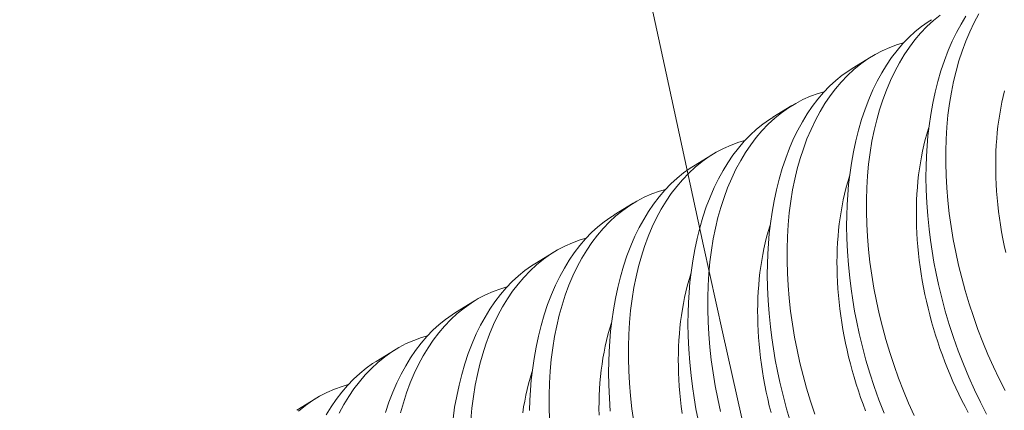
# Model space of a CAD drawing. Extents: x -81 to 500, y -37 to 364.
# Drawn here: x 228 to 229, y 18 to 18 of the extents above; entities that cross this region are included whole.
import ezdxf

# ---------------------------------------------------------------- set-up
doc = ezdxf.new("R2010")
doc.units = 0
doc.header["$MEASUREMENT"] = 0
doc.layers.get('0').update_dxf_attribs({"linetype": 'CONTINUOUS', "lineweight": 15})
doc.layers.get('DEFPOINTS').update_dxf_attribs({"linetype": 'CONTINUOUS'})
doc.layers.add('Text', color=7, linetype='CONTINUOUS')
doc.styles.add('ROMAND', font='romand.shx', dxfattribs={"oblique": 15})
doc.dimstyles.new('ROMAND', dxfattribs={"dimscale": 30, "dimtxt": 0.125, "dimasz": 0.125, "dimexe": 0.0625, "dimexo": 0.0625, "dimgap": 0.09, "dimtad": 0, "dimtih": 1, "dimtoh": 1, "dimdec": 3, "dimzin": 0, "dimdsep": 46, "dimlunit": 4, "dimtxsty": 'ROMAND', "dimcen": 0, "dimadec": 0, "dimazin": 0, "dimtfac": 1, "dimtdec": 3, "dimtofl": 0, "dimtmove": 0, "dimatfit": 3, "dimfxl": 0, "dimtolj": 1, "dimtzin": 0, "dimarcsym": 0})

# ---------------------------------------------------------------- blocks, each defined once
blk = doc.blocks.new('*D93')
at = {"layer": 'DEFPOINTS', "color": 0}
for p in [(228.84905, 20.04996), (228.84905, 18.53237)]:
    blk.add_point(p, dxfattribs=at)
at = {"layer": 'Text', "color": 0, "lineweight": -2}
for p, q in [((228.84905, 8.09501), (228.84905, 17.59487)), ((227.91155, 8.09501), (228.84905, 8.09501))]:
    blk.add_line(p, q, dxfattribs=at)
at = {"layer": 'Text', "color": 0}
blk.add_solid([(228.6928, 17.59487), (229.0053, 17.59487), (228.84905, 18.53237)], dxfattribs=at)
at = {"layer": 'Text', "color": 0, "insert": (221.93307, 8.09501), "char_height": 0.9375, "attachment_point": 5, "style": 'ROMAND'}
blk.add_mtext('\\A1;(2) \\A1;{\\H0.7x;\\S1/4;}"-20x 1"\\PS.S. BUTTON\\PSOCKET HEAD\\PCAP SCREW', dxfattribs=at)

msp = doc.modelspace()

# ---------------------------------------------------------------- linework, layer by layer
at = {"color": 8}
for p, q in [((228.51864, 18.48037), (228.52609, 18.48495)), ((228.48746, 18.4612), (228.49491, 18.46578)), ((228.45628, 18.44203), (228.46373, 18.44661)), ((228.42511, 18.42285), (228.43255, 18.42743)), ((228.39393, 18.40368), (228.40138, 18.40826)), ((228.36275, 18.38451), (228.3702, 18.38909)), ((228.33157, 18.36533), (228.33902, 18.36991)), ((228.30039, 18.34616), (228.30784, 18.35074))]:
    msp.add_line(p, q, dxfattribs=at)
at = {"color": 8, "flags": 128}
for points in [[(228.53116, 18.34508), (228.52916, 18.35027), (228.52729, 18.35552), (228.52561, 18.36067), (228.52407, 18.36587), (228.52266, 18.37111), (228.52139, 18.37637), (228.52045, 18.38072), (228.5196, 18.38509), (228.51886, 18.38945), (228.51821, 18.39381), (228.51767, 18.39815), (228.51715, 18.40331), (228.51678, 18.40845), (228.51655, 18.41355), (228.51647, 18.41859), (228.51651, 18.4227), (228.51666, 18.42678), (228.5169, 18.4308), (228.51725, 18.43476), (228.51769, 18.43866), (228.51834, 18.44318), (228.51912, 18.4476), (228.52004, 18.45192), (228.5211, 18.45611), (228.52232, 18.4603), (228.52369, 18.46435), (228.52519, 18.46825), (228.52682, 18.472), (228.52848, 18.4754), (228.53027, 18.47865), (228.53216, 18.48174), (228.53416, 18.48466), (228.53632, 18.48749), (228.53859, 18.49014), (228.54097, 18.4926), (228.54344, 18.49486), (228.54591, 18.49687), (228.54847, 18.49868), (228.54983, 18.49952)], [(228.55322, 18.50136), (228.55054, 18.49918), (228.54797, 18.4968), (228.5455, 18.49423), (228.54326, 18.49158), (228.54112, 18.48876), (228.53909, 18.48577), (228.53719, 18.48262), (228.53535, 18.47922), (228.53364, 18.47564), (228.53207, 18.47192), (228.53064, 18.46805), (228.52939, 18.46418), (228.52827, 18.46018), (228.52728, 18.45606), (228.52643, 18.45184), (228.5257, 18.44739), (228.52511, 18.44284), (228.52467, 18.43819), (228.52438, 18.43347), (228.52424, 18.42878), (228.52423, 18.42402), (228.52437, 18.41921), (228.52464, 18.41436), (228.52507, 18.40933), (228.52564, 18.40426), (228.52635, 18.39917), (228.5272, 18.39406), (228.52818, 18.38903), (228.52929, 18.38399), (228.53053, 18.37896), (228.5319, 18.37396), (228.53344, 18.36884), (228.53511, 18.36376), (228.5369, 18.35873), (228.53881, 18.35376), (228.54082, 18.34889), (228.54295, 18.34409)], [(228.57147, 18.34464), (228.56905, 18.34934), (228.56673, 18.35412), (228.56447, 18.35914), (228.56234, 18.36425), (228.56033, 18.36944), (228.55847, 18.37469), (228.55679, 18.37984), (228.55524, 18.38505), (228.55383, 18.39029), (228.55256, 18.39555), (228.55162, 18.3999), (228.55078, 18.40426), (228.55004, 18.40862), (228.54939, 18.41298), (228.54885, 18.41732), (228.54833, 18.42249), (228.54796, 18.42762), (228.54773, 18.43272), (228.54765, 18.43776), (228.54769, 18.44188), (228.54784, 18.44595), (228.54808, 18.44997), (228.54842, 18.45394), (228.54887, 18.45784), (228.54952, 18.46236), (228.5503, 18.46678), (228.55122, 18.47109), (228.55228, 18.47528), (228.5535, 18.47947), (228.55487, 18.48352), (228.55637, 18.48743), (228.558, 18.49117), (228.55966, 18.49457), (228.56144, 18.49782), (228.56334, 18.50091)], [(228.56837, 18.5018), (228.56653, 18.49839), (228.56482, 18.49482), (228.56325, 18.49109), (228.56182, 18.48722), (228.56057, 18.48335), (228.55945, 18.47935), (228.55846, 18.47524), (228.55761, 18.47102), (228.55688, 18.46657), (228.55629, 18.46201), (228.55585, 18.45737), (228.55556, 18.45264), (228.55542, 18.44795), (228.55541, 18.4432), (228.55555, 18.43839), (228.55582, 18.43353), (228.55625, 18.4285), (228.55682, 18.42343), (228.55753, 18.41834), (228.55838, 18.41324), (228.55936, 18.4082), (228.56047, 18.40316), (228.56171, 18.39813), (228.56308, 18.39313), (228.56462, 18.38802), (228.56629, 18.38294), (228.56808, 18.3779), (228.56999, 18.37293), (228.572, 18.36806), (228.57413, 18.36326), (228.57636, 18.35854), (228.5787, 18.35391)], [(228.53887, 18.49043), (228.53647, 18.48975), (228.53345, 18.48866), (228.53049, 18.48736), (228.52762, 18.48585), (228.52483, 18.48415), (228.52205, 18.48218), (228.51936, 18.48001), (228.51679, 18.47763), (228.51432, 18.47506), (228.51208, 18.47241), (228.50994, 18.46959), (228.50791, 18.4666), (228.50601, 18.46345), (228.50417, 18.46004), (228.50247, 18.45647), (228.50089, 18.45274), (228.49946, 18.44887), (228.49821, 18.445), (228.49709, 18.44101), (228.4961, 18.43689), (228.49525, 18.43267), (228.49452, 18.42822), (228.49394, 18.42367), (228.4935, 18.41902), (228.4932, 18.41429), (228.49306, 18.40961), (228.49305, 18.40485), (228.49319, 18.40004), (228.49346, 18.39519), (228.49389, 18.39015), (228.49446, 18.38508), (228.49517, 18.37999), (228.49602, 18.37489), (228.497, 18.36985), (228.49811, 18.36481), (228.49935, 18.35979), (228.50072, 18.35478), (228.50226, 18.34967), (228.50393, 18.34459)], [(228.49443, 18.3415), (228.49289, 18.3467), (228.49148, 18.35194), (228.49021, 18.3572), (228.48927, 18.36155), (228.48842, 18.36591), (228.48768, 18.37028), (228.48703, 18.37463), (228.48649, 18.37898), (228.48597, 18.38414), (228.4856, 18.38928), (228.48537, 18.39437), (228.48529, 18.39942), (228.48534, 18.40353), (228.48548, 18.4076), (228.48572, 18.41163), (228.48607, 18.41559), (228.48651, 18.41949), (228.48716, 18.42401), (228.48794, 18.42843), (228.48887, 18.43274), (228.48992, 18.43694), (228.49115, 18.44112), (228.49251, 18.44518), (228.49401, 18.44908), (228.49564, 18.45282), (228.49731, 18.45622), (228.49909, 18.45947), (228.50098, 18.46256), (228.50298, 18.46549), (228.50514, 18.46832), (228.50741, 18.47097), (228.50979, 18.47343), (228.51226, 18.47569), (228.51473, 18.47769), (228.5173, 18.47951), (228.51866, 18.48035)], [(228.50769, 18.47126), (228.50529, 18.47058), (228.50227, 18.46948), (228.49931, 18.46818), (228.49644, 18.46668), (228.49365, 18.46497), (228.49087, 18.46301), (228.48819, 18.46084), (228.48561, 18.45846), (228.48315, 18.45588), (228.4809, 18.45324), (228.47876, 18.45042), (228.47674, 18.44743), (228.47483, 18.44428), (228.47299, 18.44087), (228.47129, 18.4373), (228.46971, 18.43357), (228.46828, 18.4297), (228.46703, 18.42583), (228.46591, 18.42183), (228.46492, 18.41772), (228.46407, 18.4135), (228.46334, 18.40905), (228.46276, 18.40449), (228.46232, 18.39985), (228.46202, 18.39512), (228.46188, 18.39043), (228.46188, 18.38568), (228.46201, 18.38087), (228.46228, 18.37601), (228.46271, 18.37098), (228.46328, 18.36591), (228.46399, 18.36082), (228.46485, 18.35572), (228.46582, 18.35068), (228.46693, 18.34564)], [(228.57899, 18.40816), (228.5784, 18.41085), (228.57786, 18.41354), (228.57737, 18.41623), (228.57692, 18.41892), (228.57652, 18.4216), (228.57617, 18.42428), (228.57586, 18.42695), (228.57561, 18.42961), (228.5754, 18.43226), (228.57524, 18.43489), (228.57512, 18.43751), (228.57506, 18.44012), (228.57504, 18.4427), (228.57507, 18.44526), (228.57515, 18.44781), (228.57527, 18.45032), (228.57545, 18.45282), (228.57567, 18.45528), (228.57594, 18.45772), (228.57626, 18.46012), (228.57663, 18.4625), (228.57704, 18.46484), (228.5775, 18.46714), (228.578, 18.4694), (228.57856, 18.47163)], [(228.45809, 18.34238), (228.45725, 18.34674), (228.4565, 18.3511), (228.45585, 18.35546), (228.45531, 18.35981), (228.45479, 18.36497), (228.45442, 18.37011), (228.45419, 18.3752), (228.45411, 18.38024), (228.45416, 18.38436), (228.4543, 18.38843), (228.45454, 18.39245), (228.45489, 18.39642), (228.45533, 18.40032), (228.45598, 18.40484), (228.45677, 18.40926), (228.45769, 18.41357), (228.45874, 18.41776), (228.45997, 18.42195), (228.46133, 18.426), (228.46283, 18.42991), (228.46446, 18.43365), (228.46613, 18.43705), (228.46791, 18.4403), (228.4698, 18.44339), (228.4718, 18.44631), (228.47396, 18.44914), (228.47624, 18.45179), (228.47861, 18.45425), (228.48108, 18.45652), (228.48356, 18.45852), (228.48612, 18.46034), (228.48748, 18.46118)], [(228.56427, 18.34525), (228.56299, 18.34764), (228.56175, 18.35006), (228.56054, 18.35251), (228.55937, 18.35499), (228.55823, 18.35749), (228.55714, 18.36002), (228.55608, 18.36257), (228.55506, 18.36515), (228.55409, 18.36774), (228.55315, 18.37036), (228.55226, 18.37298), (228.55141, 18.37563), (228.5506, 18.37828), (228.54984, 18.38095), (228.54911, 18.38362), (228.54844, 18.3863), (228.54781, 18.38899), (228.54722, 18.39168), (228.54668, 18.39437), (228.54619, 18.39706), (228.54574, 18.39974), (228.54534, 18.40243), (228.54499, 18.4051), (228.54469, 18.40777), (228.54443, 18.41043), (228.54422, 18.41308), (228.54406, 18.41572), (228.54394, 18.41834), (228.54388, 18.42094), (228.54386, 18.42353), (228.54389, 18.42609), (228.54397, 18.42863), (228.5441, 18.43115), (228.54427, 18.43364), (228.54449, 18.43611), (228.54476, 18.43855), (228.54508, 18.44095), (228.54545, 18.44332), (228.54586, 18.44566), (228.54632, 18.44797), (228.54682, 18.45023), (228.54738, 18.45246), (228.54797, 18.45465), (228.54862, 18.45679), (228.54879, 18.45733)], [(228.47652, 18.45208), (228.47412, 18.4514), (228.47109, 18.45031), (228.46813, 18.44901), (228.46526, 18.44751), (228.46247, 18.4458), (228.45969, 18.44384), (228.45701, 18.44166), (228.45443, 18.43928), (228.45197, 18.43671), (228.44972, 18.43406), (228.44758, 18.43124), (228.44556, 18.42826), (228.44365, 18.42511), (228.44181, 18.4217), (228.44011, 18.41813), (228.43854, 18.4144), (228.4371, 18.41053), (228.43585, 18.40666), (228.43473, 18.40266), (228.43375, 18.39855), (228.4329, 18.39432), (228.43216, 18.38987), (228.43158, 18.38532), (228.43114, 18.38067), (228.43085, 18.37595), (228.4307, 18.37126), (228.4307, 18.3665), (228.43083, 18.36169), (228.43111, 18.35684), (228.43153, 18.35181), (228.4321, 18.34674), (228.43281, 18.34165)], [(228.42361, 18.3458), (228.42324, 18.35093), (228.42301, 18.35603), (228.42293, 18.36107), (228.42298, 18.36519), (228.42312, 18.36926), (228.42337, 18.37328), (228.42371, 18.37725), (228.42415, 18.38115), (228.4248, 18.38566), (228.42559, 18.39009), (228.42651, 18.3944), (228.42756, 18.39859), (228.42879, 18.40278), (228.43015, 18.40683), (228.43165, 18.41073), (228.43328, 18.41448), (228.43495, 18.41788), (228.43673, 18.42113), (228.43862, 18.42422), (228.44062, 18.42714), (228.44278, 18.42997), (228.44506, 18.43262), (228.44743, 18.43508), (228.4499, 18.43735), (228.45238, 18.43935), (228.45494, 18.44117), (228.4563, 18.442)], [(228.52389, 18.34598), (228.52291, 18.34857), (228.52197, 18.35118), (228.52108, 18.35381), (228.52023, 18.35645), (228.51942, 18.35911), (228.51866, 18.36177), (228.51794, 18.36445), (228.51726, 18.36713), (228.51663, 18.36981), (228.51604, 18.3725), (228.5155, 18.37519), (228.51501, 18.37788), (228.51456, 18.38057), (228.51416, 18.38325), (228.51381, 18.38593), (228.51351, 18.3886), (228.51325, 18.39126), (228.51304, 18.39391), (228.51288, 18.39655), (228.51276, 18.39917), (228.5127, 18.40177), (228.51268, 18.40435), (228.51271, 18.40692), (228.51279, 18.40946), (228.51292, 18.41198), (228.51309, 18.41447), (228.51331, 18.41694), (228.51358, 18.41937), (228.5139, 18.42178), (228.51427, 18.42415), (228.51468, 18.42649), (228.51514, 18.42879), (228.51565, 18.43106), (228.5162, 18.43329), (228.5168, 18.43547), (228.51744, 18.43762), (228.51761, 18.43816)], [(228.44534, 18.43291), (228.44294, 18.43223), (228.43991, 18.43114), (228.43696, 18.42984), (228.43408, 18.42833), (228.43129, 18.42663), (228.42851, 18.42466), (228.42583, 18.42249), (228.42325, 18.42011), (228.42079, 18.41754), (228.41854, 18.41489), (228.4164, 18.41207), (228.41438, 18.40908), (228.41247, 18.40593), (228.41064, 18.40252), (228.40893, 18.39895), (228.40736, 18.39523), (228.40592, 18.39136), (228.40467, 18.38749), (228.40355, 18.38349), (228.40257, 18.37937), (228.40172, 18.37515), (228.40099, 18.3707), (228.4004, 18.36615), (228.39996, 18.3615), (228.39967, 18.35678), (228.39952, 18.35209), (228.39952, 18.34733), (228.39965, 18.34252)], [(228.3918, 18.34601), (228.39194, 18.35008), (228.39219, 18.35411), (228.39253, 18.35807), (228.39297, 18.36197), (228.39362, 18.36649), (228.39441, 18.37091), (228.39533, 18.37523), (228.39638, 18.37942), (228.39761, 18.38361), (228.39897, 18.38766), (228.40047, 18.39156), (228.4021, 18.3953), (228.40377, 18.3987), (228.40555, 18.40195), (228.40744, 18.40504), (228.40944, 18.40797), (228.4116, 18.4108), (228.41388, 18.41345), (228.41625, 18.41591), (228.41872, 18.41817), (228.4212, 18.42018), (228.42376, 18.42199), (228.42512, 18.42283)], [(228.48676, 18.34527), (228.48608, 18.34795), (228.48545, 18.35064), (228.48487, 18.35333), (228.48433, 18.35602), (228.48383, 18.35871), (228.48339, 18.3614), (228.48299, 18.36408), (228.48263, 18.36676), (228.48233, 18.36943), (228.48207, 18.37209), (228.48186, 18.37474), (228.4817, 18.37737), (228.48158, 18.37999), (228.48152, 18.3826), (228.4815, 18.38518), (228.48153, 18.38775), (228.48161, 18.39029), (228.48174, 18.39281), (228.48191, 18.3953), (228.48214, 18.39776), (228.48241, 18.4002), (228.48272, 18.4026), (228.48309, 18.40498), (228.4835, 18.40732), (228.48396, 18.40962), (228.48447, 18.41189), (228.48502, 18.41411), (228.48562, 18.4163), (228.48626, 18.41845), (228.48643, 18.41899)], [(228.41416, 18.41374), (228.41176, 18.41306), (228.40873, 18.41196), (228.40578, 18.41066), (228.4029, 18.40916), (228.40011, 18.40746), (228.39733, 18.40549), (228.39465, 18.40332), (228.39207, 18.40094), (228.38961, 18.39836), (228.38736, 18.39572), (228.38522, 18.3929), (228.3832, 18.38991), (228.38129, 18.38676), (228.37946, 18.38335), (228.37775, 18.37978), (228.37618, 18.37605), (228.37474, 18.37218), (228.37349, 18.36831), (228.37237, 18.36431), (228.37139, 18.3602), (228.37054, 18.35598), (228.36981, 18.35153), (228.36922, 18.34697), (228.36878, 18.34233)], [(228.36179, 18.3428), (228.36244, 18.34732), (228.36323, 18.35174), (228.36415, 18.35605), (228.36521, 18.36024), (228.36643, 18.36443), (228.36779, 18.36848), (228.36929, 18.37239), (228.37092, 18.37613), (228.37259, 18.37953), (228.37437, 18.38278), (228.37626, 18.38587), (228.37826, 18.38879), (228.38043, 18.39163), (228.3827, 18.39427), (228.38507, 18.39674), (228.38754, 18.399), (228.39002, 18.401), (228.39258, 18.40282), (228.39394, 18.40366)], [(228.45181, 18.34491), (228.45145, 18.34759), (228.45115, 18.35026), (228.45089, 18.35292), (228.45068, 18.35556), (228.45052, 18.3582), (228.45041, 18.36082), (228.45034, 18.36342), (228.45032, 18.36601), (228.45035, 18.36857), (228.45043, 18.37112), (228.45056, 18.37363), (228.45073, 18.37613), (228.45096, 18.37859), (228.45123, 18.38103), (228.45154, 18.38343), (228.45191, 18.38581), (228.45232, 18.38814), (228.45278, 18.39045), (228.45329, 18.39271), (228.45384, 18.39494), (228.45444, 18.39713), (228.45508, 18.39927), (228.45525, 18.39981)], [(228.38298, 18.39457), (228.38058, 18.39388), (228.37755, 18.39279), (228.3746, 18.39149), (228.37172, 18.38999), (228.36893, 18.38828), (228.36615, 18.38632), (228.36347, 18.38414), (228.36089, 18.38177), (228.35843, 18.37919), (228.35618, 18.37655), (228.35404, 18.37373), (228.35202, 18.37074), (228.35011, 18.36759), (228.34828, 18.36418), (228.34657, 18.36061), (228.345, 18.35688), (228.34357, 18.35301), (228.34231, 18.34914), (228.3412, 18.34514)], [(228.33525, 18.34526), (228.33662, 18.34931), (228.33811, 18.35322), (228.33974, 18.35696), (228.34141, 18.36036), (228.34319, 18.36361), (228.34508, 18.3667), (228.34708, 18.36962), (228.34925, 18.37245), (228.35152, 18.3751), (228.35389, 18.37756), (228.35636, 18.37983), (228.35884, 18.38183), (228.3614, 18.38365), (228.36276, 18.38449)], [(228.41916, 18.34425), (228.41914, 18.34684), (228.41917, 18.3494), (228.41925, 18.35194), (228.41938, 18.35446), (228.41955, 18.35695), (228.41978, 18.35942), (228.42005, 18.36185), (228.42037, 18.36426), (228.42073, 18.36663), (228.42114, 18.36897), (228.4216, 18.37127), (228.42211, 18.37354), (228.42266, 18.37577), (228.42326, 18.37795), (228.4239, 18.3801), (228.42407, 18.38064)], [(228.3518, 18.37539), (228.3494, 18.37471), (228.34637, 18.37362), (228.34342, 18.37232), (228.34054, 18.37081), (228.33775, 18.36911), (228.33497, 18.36715), (228.33229, 18.36497), (228.32971, 18.36259), (228.32725, 18.36002), (228.325, 18.35737), (228.32287, 18.35455), (228.32084, 18.35156), (228.31893, 18.34841), (228.3171, 18.34501)], [(228.31201, 18.34443), (228.31391, 18.34753), (228.3159, 18.35045), (228.31807, 18.35328), (228.32034, 18.35593), (228.32271, 18.35839), (228.32518, 18.36065), (228.32766, 18.36266), (228.33022, 18.36447), (228.33158, 18.36531)], [(228.38919, 18.34509), (228.38955, 18.34746), (228.38997, 18.3498), (228.39042, 18.3521), (228.39093, 18.35437), (228.39148, 18.35659), (228.39208, 18.35878), (228.39272, 18.36093), (228.39289, 18.36147)], [(228.32062, 18.35622), (228.31822, 18.35554), (228.3152, 18.35445), (228.31224, 18.35315), (228.30936, 18.35164), (228.30657, 18.34994), (228.30379, 18.34797), (228.30111, 18.3458)]]:
    msp.add_lwpolyline(points, dxfattribs=at)
for centre, radius, start, end in [((244.84749, 22.00701), 16.7772, 184.791005, 199.964111), ((232.42318, 19.53483), 4.81591, 192.76732, 228.19446)]:
    msp.add_arc(centre, radius, start, end)

# ---------------------------------------------------------------- dimensions: what is measured, and where the dimension line sits
at = {"layer": 'Text'}
dim = msp.add_diameter_dim_2p(p1=(228.84905, 20.04996), p2=(228.84905, 18.53237), text='(2) \\A1;{\\H0.7x;\\S1/4;}"-20x 1"\\PS.S. BUTTON\\PSOCKET HEAD\\PCAP SCREW', dimstyle='ROMAND', override={"dimscale": 7.5}, dxfattribs=at)
dim.commit()
dim.dimension.update_dxf_attribs({"geometry": '*D93', "text_midpoint": (221.93307, 8.09501), "dimtype": 163})

doc.saveas('drawing.dxf')
